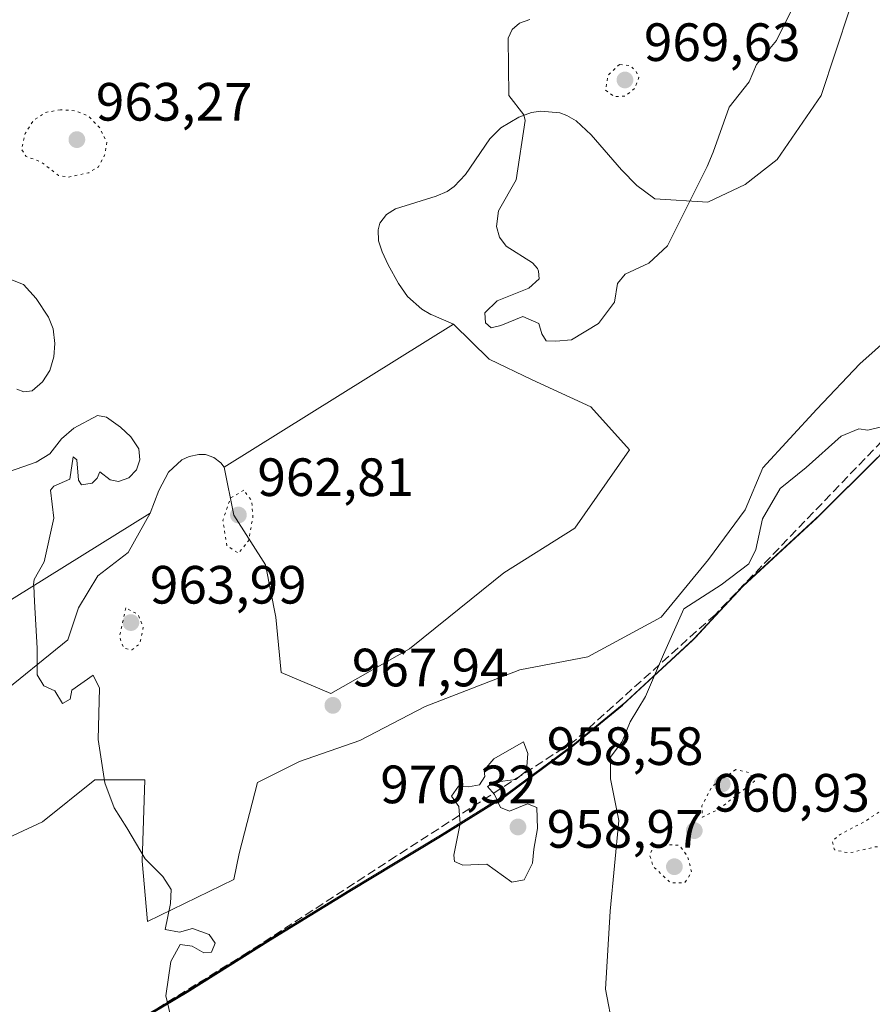
# Model space of a CAD drawing. Units: metres. Extents: x 559612 to 563037, y 4740255 to 4742600.
# Drawn here: x 560626 to 560785, y 4740774 to 4740957 of the extents above; entities that cross this region are included whole.
import ezdxf

# ---------------------------------------------------------------- set-up
doc = ezdxf.new("R2010")
doc.units = ezdxf.units.M
doc.header["$MEASUREMENT"] = 0
doc.linetypes.add('DGN Style 3', pattern=[2.307223458686699, 1.648016756204785, -0.6592067024819142])
doc.linetypes.add('DGN Style 5', pattern=[1.1536117293433497, 0.4944050268614355, -0.6592067024819142])
for name, color, linetype, lineweight in [('Arbolado forestal CxS', 92, 'Continuous', 0), ('Comarca', 135, 'Continuous', 13), ('Comarca CxS', 21, 'Continuous', 0), ('Comunidad autónoma', 142, 'Continuous', 30), ('Comunidad Autónoma CxS', 142, 'Continuous', 0), ('Curva de nivel normal', 30, 'Continuous', 0), ('Curva de nivel normal depresión', 30, 'DGN Style 5', 0), ('Espacio natural protegido', 121, 'Continuous', 13), ('Espacio natural protegido CxS', 121, 'Continuous', 0), ('Matorral CxS', 135, 'Continuous', 0), ('Municipio', 91, 'Continuous', 13), ('Municipio CxS', 4, 'Continuous', 0), ('Muro lineal', 1, 'DGN Style 3', 13), ('Provincia', 7, 'Continuous', 0), ('Provincia CxS', 1, 'Continuous', 0), ('Punto de cota en terreno', 7, 'Continuous', 0), ('Rótulo de punto de cota en terreno', 7, 'Continuous', 0)]:
    doc.layers.add(name, color=color, linetype=linetype, lineweight=lineweight)
doc.styles.add('Style-Arial', font='txt')

# ---------------------------------------------------------------- blocks, each defined once
blk = doc.blocks.new('*U2')
at = {"layer": 'Arbolado forestal CxS', "color": 92, "linetype": 'Continuous', "lineweight": 0}
for points in [[(560621.9654999999, 4740847.528100001, 964.8340000000027), (560650.5670999996, 4740865.327299999, 966.0641000000032), (560646.4935, 4740857.9999, 966.2997000000032), (560640.8711000001, 4740853.7005, 965.9271000000008), (560637.2330999998, 4740847.747300001, 965.9789000000019), (560635.2487000005, 4740841.7941, 965.7611000000034), (560621.7720999997, 4740830.8553, 964.3062000000064)], [(560617.8702999996, 4740802.078700001, 961.6405999999989), (560630.5515000002, 4740807.931700001, 963.6350999999995), (560640.3063000003, 4740815.735500001, 964.7887999999948), (560649.5733000003, 4740815.735500001, 966.558999999994), (560649.0855, 4740800.615499999, 965.4017000000023), (560650.0610999997, 4740789.397500001, 964.7148000000016), (560666.1564999997, 4740797.201300001, 965.9464000000008), (560667.1319000004, 4740802.078700001, 966.5509000000021), (560670.5460999999, 4740815.2477, 967.280700000003), (560678.3498999998, 4740819.149700001, 967.7519999999931), (560689.5679000001, 4740823.0515, 968.1564999999974), (560701.7615, 4740829.392100001, 968.5446999999986), (560719.3201000001, 4740836.2205, 969.2112000000053), (560732.0012999997, 4740838.6591, 968.5642999999982), (560745.6580999997, 4740845.975299999, 966.4382000000041), (560754.4373000005, 4740856.705499999, 966.5613000000012), (560761.2657000005, 4740865.9725, 965.6358999999939), (560764.5351, 4740873.7543, 965.7425999999978), (560774.6283, 4740884.6885, 965.8380999999937), (560782.6187000005, 4740893.099500001, 966.3583000000071), (560790.6092999997, 4740900.2489, 966.8408999999956)], [(560903.4375, 4740999.3873, 981.2728999999963), (560871.7660999997, 4740965.867699999, 975.8787000000011), (560854.2154999999, 4740946.7905, 972.8755999999995), (560848.2149, 4740940.268100001, 972.0806000000011), (560839.2947000006, 4740930.508300001, 970.9138999999997), (560827.7342999997, 4740918.4387, 968.9921000000032), (560814.0236999998, 4740904.8091, 967.0988999999972), (560800.3129000004, 4740891.439099999, 966.5671000000002), (560785.9924999997, 4740875.769500001, 964.9475999999995), (560774.6721000001, 4740864.4597, 964.752099999998), (560760.8312999997, 4740851.719900001, 965.5519999999962), (560751.5308999997, 4740841.709899999, 964.8034000000043), (560738.5604999998, 4740829.740300001, 967.0268000000069), (560734.6369000003, 4740826.517700001, 967.8310000000056), (560733.8563000001, 4740825.876900001, 968.0415000000067), (560728.9902999997, 4740821.8803, 969.1036000000023), (560716.6297000004, 4740812.720899999, 970.0584999999993), (560704.3894999997, 4740805.0909, 970.1138999999966), (560687.8488999996, 4740795.121099999, 968.4781999999979), (560673.0685000002, 4740786.0615, 967.186600000001), (560657.5481000004, 4740776.3617, 965.619399999996), (560640.7477000002, 4740766.392100001, 963.7301000000008)]]:
    blk.add_polyline3d(points, dxfattribs=at)
blk = doc.blocks.new('*U3')
at = {"layer": 'Arbolado forestal CxS', "color": 92, "linetype": 'Continuous', "lineweight": 0}
blk.add_polyline3d([(560640.7477000002, 4740766.392100001, 963.7301000000008), (560657.5481000004, 4740776.3617, 965.619399999996), (560673.0685000002, 4740786.0615, 967.186600000001), (560687.8488999996, 4740795.121099999, 968.4781999999979), (560704.3894999997, 4740805.0909, 970.1138999999966), (560716.6297000004, 4740812.720899999, 970.0584999999993), (560728.9902999997, 4740821.8803, 969.1036000000023), (560733.8563000001, 4740825.876900001, 968.0415000000067), (560734.6369000003, 4740826.517700001, 967.8310000000056), (560738.5604999998, 4740829.740300001, 967.0268000000069), (560751.5308999997, 4740841.709899999, 964.8034000000043), (560760.8312999997, 4740851.719900001, 965.5519999999962), (560774.6721000001, 4740864.4597, 964.752099999998), (560785.9924999997, 4740875.769500001, 964.9475999999995), (560800.3129000004, 4740891.439099999, 966.5671000000002), (560814.0236999998, 4740904.8091, 967.0988999999972), (560827.7342999997, 4740918.4387, 968.9921000000032), (560839.2947000006, 4740930.508300001, 970.9138999999997), (560848.2149, 4740940.268100001, 972.0806000000011), (560854.2154999999, 4740946.7905, 972.8755999999995), (560883.1815, 4740917.8237, 970.305600000007), (560910.9458999997, 4740899.149300001, 968.0503000000026)], dxfattribs=at)
blk = doc.blocks.new('*U5')
at = {"layer": 'Arbolado forestal CxS', "color": 92, "linetype": 'Continuous', "lineweight": 0}
blk.add_polyline3d([(560780.7600999996, 4740959.120100001, 969.6828999999999), (560775.4101, 4740943.019900001, 969.1491999999998), (560767.2099000001, 4740931.0913, 969.027900000001), (560761.2566999998, 4740926.460899999, 969.441300000006), (560754.3114999998, 4740923.153700001, 969.7835999999952), (560744.4483000003, 4740923.751300001, 970.5822999999947), (560744.2001, 4740923.940099999, 970.6018999999943), (560741.1401000004, 4740926.2601, 970.7494000000006), (560738.2401000002, 4740929.1801, 970.7350000000006), (560732.6001000004, 4740935.6501, 970.5198999999993), (560729.8000999996, 4740938.290100001, 970.5295999999945), (560728.1101000002, 4740939.2601, 970.5475000000006), (560726.7600999996, 4740939.7501, 970.4986999999965), (560723.2701000003, 4740940.100099999, 970.2866000000067), (560721.5401, 4740939.8101, 970.1965000000055), (560719.1801000005, 4740938.9801, 970.0911999999954), (560715.8000999996, 4740936.950099999, 969.9915999999939), (560713.7701000003, 4740934.9101, 969.9720999999992), (560709.2500999998, 4740928.290100001, 969.9894000000058), (560707.1501000002, 4740926.0601, 969.985799999995), (560705.8201000001, 4740925.140100001, 969.8852999999945), (560703.7851, 4740924.2601, 969.7314999999944), (560696.2100999998, 4740921.9001, 969.2143999999971), (560694.5401, 4740920.860099999, 969.1291000000057), (560693.3101000004, 4740919.2301, 969.0823999999993), (560692.9901000002, 4740918.040100001, 969.0780999999989), (560693.0800999999, 4740915.985099999, 969.0969999999943), (560693.7401000002, 4740913.9001, 969.136799999993), (560694.8701, 4740911.520099999, 969.2146000000067), (560696.7600999996, 4740908.0701, 969.4572999999947), (560698.4301000005, 4740905.630100001, 969.6064000000043), (560701.1101000002, 4740903.2401, 969.7693), (560702.8201000001, 4740902.280099999, 969.8712999999989), (560702.8501000004, 4740902.270099999, 969.8723999999929), (560707.0027999999, 4740900.448999999, 970.0265999999974), (560664.3217000002, 4740873.887700001, 966.751900000003), (560663.7500999998, 4740874.6801, 966.7924000000058), (560662.4200999998, 4740875.710100001, 966.7684000000008), (560660.9001000002, 4740876.220100001, 966.6279999999971), (560659.6501000002, 4740876.2601, 966.5004999999946), (560657.8101000004, 4740875.870100001, 966.3138999999937), (560656.4801000003, 4740875.2601, 966.1870999999956), (560654.0000999998, 4740872.970100001, 965.9569000000047), (560652.2001, 4740869.5701, 965.9128000000056), (560650.5670999996, 4740865.327299999, 966.0641000000032), (560621.9654999999, 4740847.528100001, 964.8340000000027)], dxfattribs=at)
blk = doc.blocks.new('5PATER')
at = {"layer": 'Municipio CxS', "linetype": 'Continuous', "lineweight": 0}
h = blk.add_hatch(color=51, dxfattribs=at)
edge = h.paths.add_edge_path()
edge.add_ellipse((0, 0), major_axis=(-0.1095731443231308, -0.1110710700762829), ratio=0.9994222409660322, start_angle=0, end_angle=360)

msp = doc.modelspace()

# ---------------------------------------------------------------- linework, layer by layer
at = {"layer": 'Arbolado forestal CxS', "color": 92, "linetype": 'Continuous', "lineweight": 0, "extrusion": (-0.05518888866707324, -0.03434514641090194, 0.997885062262036), "elevation": -192803.7413386564, "flags": 128}
msp.add_lwpolyline([(-3728860.272256642, 2974719.842032341), (-3728860.272256642, 2974669.464432013)], dxfattribs=at)
msp.add_lwpolyline([(-3728860.272256642, 2974719.842032341), (-3728860.272256642, 2974669.464432013)], dxfattribs=at)
at = {"layer": 'Arbolado forestal CxS', "color": 92, "linetype": 'Continuous', "lineweight": 0, "extrusion": (-0.5283631768401539, 0.849018451639074, 0.0001487809458316384), "elevation": 3728855.168615358, "flags": 128}
msp.add_lwpolyline([(-2980901.374685647, 411.2815056962331), (-2980867.686957272, 410.051405682618), (-2980722.868356911, 408.336705663643)], dxfattribs=at)
at = {"layer": 'Arbolado forestal CxS', "color": 92, "linetype": 'Continuous', "lineweight": 0}
for points in [[(560780.7600999996, 4740959.120100001, 969.6828999999999), (560775.4101, 4740943.019900001, 969.1491999999998), (560767.2099000001, 4740931.0913, 969.027900000001), (560761.2566999998, 4740926.460899999, 969.441300000006), (560754.3114999998, 4740923.153700001, 969.7835999999952), (560744.4483000003, 4740923.751300001, 970.5822999999947), (560744.2001, 4740923.940099999, 970.6018999999943), (560741.1401000004, 4740926.2601, 970.7494000000006), (560738.2401000002, 4740929.1801, 970.7350000000006), (560732.6001000004, 4740935.6501, 970.5198999999993), (560729.8000999996, 4740938.290100001, 970.5295999999945), (560728.1101000002, 4740939.2601, 970.5475000000006), (560726.7600999996, 4740939.7501, 970.4986999999965), (560723.2701000003, 4740940.100099999, 970.2866000000067), (560721.5401, 4740939.8101, 970.1965000000055), (560719.1801000005, 4740938.9801, 970.0911999999954), (560715.8000999996, 4740936.950099999, 969.9915999999939), (560713.7701000003, 4740934.9101, 969.9720999999992), (560709.2500999998, 4740928.290100001, 969.9894000000058), (560707.1501000002, 4740926.0601, 969.985799999995), (560705.8201000001, 4740925.140100001, 969.8852999999945), (560703.7851, 4740924.2601, 969.7314999999944), (560696.2100999998, 4740921.9001, 969.2143999999971), (560694.5401, 4740920.860099999, 969.1291000000057), (560693.3101000004, 4740919.2301, 969.0823999999993), (560692.9901000002, 4740918.040100001, 969.0780999999989), (560693.0800999999, 4740915.985099999, 969.0969999999943), (560693.7401000002, 4740913.9001, 969.136799999993), (560694.8701, 4740911.520099999, 969.2146000000067), (560696.7600999996, 4740908.0701, 969.4572999999947), (560698.4301000005, 4740905.630100001, 969.6064000000043), (560701.1101000002, 4740903.2401, 969.7693), (560702.8201000001, 4740902.280099999, 969.8712999999989), (560702.8501000004, 4740902.270099999, 969.8723999999929), (560707.0027999999, 4740900.448999999, 970.0265999999974)], [(560854.2154999999, 4740946.7905, 972.8755999999995), (560848.2149, 4740940.268100001, 972.0806000000011), (560839.2947000006, 4740930.508300001, 970.9138999999997), (560827.7342999997, 4740918.4387, 968.9921000000032), (560814.0236999998, 4740904.8091, 967.0988999999972), (560800.3129000004, 4740891.439099999, 966.5671000000002), (560785.9924999997, 4740875.769500001, 964.9475999999995), (560774.6721000001, 4740864.4597, 964.752099999998), (560760.8312999997, 4740851.719900001, 965.5519999999962), (560751.5308999997, 4740841.709899999, 964.8034000000043), (560738.5604999998, 4740829.740300001, 967.0268000000069), (560734.6369000003, 4740826.517700001, 967.8310000000056), (560733.8563000001, 4740825.876900001, 968.0415000000067), (560728.9902999997, 4740821.8803, 969.1036000000023), (560716.6297000004, 4740812.720899999, 970.0584999999993), (560704.3894999997, 4740805.0909, 970.1138999999966), (560687.8488999996, 4740795.121099999, 968.4781999999979), (560673.0685000002, 4740786.0615, 967.186600000001), (560657.5481000004, 4740776.3617, 965.619399999996), (560640.7477000002, 4740766.392100001, 963.7301000000008)], [(560617.8702999996, 4740802.078700001, 961.6405999999989), (560630.5515000002, 4740807.931700001, 963.6350999999995), (560640.3063000003, 4740815.735500001, 964.7887999999948), (560649.5733000003, 4740815.735500001, 966.558999999994), (560649.0855, 4740800.615499999, 965.4017000000023), (560650.0610999997, 4740789.397500001, 964.7148000000016), (560666.1564999997, 4740797.201300001, 965.9464000000008), (560667.1319000004, 4740802.078700001, 966.5509000000021), (560670.5460999999, 4740815.2477, 967.280700000003), (560678.3498999998, 4740819.149700001, 967.7519999999931), (560689.5679000001, 4740823.0515, 968.1564999999974), (560701.7615, 4740829.392100001, 968.5446999999986), (560719.3201000001, 4740836.2205, 969.2112000000053), (560732.0012999997, 4740838.6591, 968.5642999999982), (560745.6580999997, 4740845.975299999, 966.4382000000041), (560754.4373000005, 4740856.705499999, 966.5613000000012), (560761.2657000005, 4740865.9725, 965.6358999999939), (560764.5351, 4740873.7543, 965.7425999999978), (560774.6283, 4740884.6885, 965.8380999999937), (560782.6187000005, 4740893.099500001, 966.3583000000071), (560790.6092999997, 4740900.2489, 966.8408999999956)], [(560664.3217000002, 4740873.887700001, 966.751900000003), (560666.1564999997, 4740864.997099999, 964.9867999999988), (560672.0093, 4740855.7301, 967.0703999999969), (560673.9603000004, 4740845.975299999, 967.9633999999934), (560674.9357000003, 4740835.7327, 967.9379000000046), (560684.2028999999, 4740831.830900001, 967.948900000003), (560698.8350999998, 4740840.122500001, 968.1089000000065), (560706.1511000004, 4740845.975299999, 968.5571000000054), (560716.3936999999, 4740854.266899999, 968.5598999999929), (560729.5626999997, 4740862.558499999, 968.1033000000025), (560739.7226999998, 4740877.1187, 968.1775999999956), (560732.5734999999, 4740885.109099999, 969.2850000000036), (560721.6391000003, 4740890.1557, 969.7933000000049), (560713.6486999998, 4740893.9407, 970.1147000000057), (560707.0027999999, 4740900.448999999, 970.0265999999974)], [(560664.3217000002, 4740873.887700001, 966.751900000003), (560663.7500999998, 4740874.6801, 966.7924000000058), (560662.4200999998, 4740875.710100001, 966.7684000000008), (560660.9001000002, 4740876.220100001, 966.6279999999971), (560659.6501000002, 4740876.2601, 966.5004999999946), (560657.8101000004, 4740875.870100001, 966.3138999999937), (560656.4801000003, 4740875.2601, 966.1870999999956), (560654.0000999998, 4740872.970100001, 965.9569000000047), (560652.2001, 4740869.5701, 965.9128000000056), (560650.5670999996, 4740865.327299999, 966.0641000000032)], [(560650.5670999996, 4740865.327299999, 966.0641000000032), (560646.4935, 4740857.9999, 966.2997000000032), (560640.8711000001, 4740853.7005, 965.9271000000008), (560637.2330999998, 4740847.747300001, 965.9789000000019), (560635.2487000005, 4740841.7941, 965.7611000000034), (560621.7720999997, 4740830.8553, 964.3062000000064)]]:
    msp.add_polyline3d(points, dxfattribs=at)
msp.add_polyline3d([(560664.3217000002, 4740873.887700001, 966.751900000003), (560707.0027999999, 4740900.448999999, 970.0265999999974), (560713.6486999998, 4740893.9407, 970.1147000000057), (560721.6391000003, 4740890.1557, 969.7933000000049), (560732.5734999999, 4740885.109099999, 969.2850000000036), (560739.7226999998, 4740877.1187, 968.1775999999956), (560729.5626999997, 4740862.558499999, 968.1033000000025), (560716.3936999999, 4740854.266899999, 968.5598999999929), (560706.1511000004, 4740845.975299999, 968.5571000000054), (560698.8350999998, 4740840.122500001, 968.1089000000065), (560684.2028999999, 4740831.830900001, 967.948900000003), (560674.9357000003, 4740835.7327, 967.9379000000046), (560673.9603000004, 4740845.975299999, 967.9633999999934), (560672.0093, 4740855.7301, 967.0703999999969), (560666.1564999997, 4740864.997099999, 964.9867999999988)], close=True, dxfattribs=at)
at = {"layer": 'Comarca', "color": 135, "linetype": 'Continuous', "lineweight": 13, "flags": 128}
for points in [[(560775.1845000007, 4740865.004099999), (560775.1866000014, 4740865.005999999), (560785.8919000004, 4740875.704200001)], [(560761.0257000015, 4740851.929799999), (560774.5736000005, 4740864.393500002), (560775.1845000007, 4740865.004099999)], [(560751.7352000016, 4740841.967800002), (560760.7281000013, 4740851.656000001), (560760.7309000002, 4740851.658700001), (560761.0257000015, 4740851.929799999)], [(560738.4674000009, 4740829.6744), (560751.4299999997, 4740841.639000001), (560751.7352000016, 4740841.967800002)], [(560716.5341000002, 4740812.655099997), (560728.891000001, 4740821.815099999), (560738.4674000009, 4740829.6744)], [(560494.4769000004, 4740673.4642), (560513.5520000001, 4740684.093999999), (560513.5548000013, 4740684.0959), (560533.488700001, 4740697.531800002), (560553.4255000004, 4740710.969299999), (560568.9533000009, 4740720.671399998), (560586.7504000021, 4740732.051500001), (560603.9231000006, 4740742.407099999), (560622.7249000008, 4740755.069100002), (560640.6502000014, 4740766.323099999), (560657.4466000011, 4740776.294399997), (560672.9751000018, 4740785.995200002), (560687.7474000002, 4740795.054199998), (560704.2879999998, 4740805.022099998), (560716.5341000002, 4740812.655099997)]]:
    msp.add_lwpolyline(points, dxfattribs=at)
at = {"layer": 'Comarca CxS', "color": 21, "linetype": 'Continuous', "lineweight": 0, "flags": 128}
msp.add_lwpolyline([(560640.6501800007, 4740766.323059999), (560657.4465929896, 4740776.294412188), (560672.9750600008, 4740785.995239998), (560687.7474199998, 4740795.054180001), (560704.2879999992, 4740805.022119999), (560716.5340599992, 4740812.655120001), (560728.8910000004, 4740821.815049998), (560738.4674200006, 4740829.674359999), (560751.4299999991, 4740841.639000001), (560751.7351978165, 4740841.967798147), (560760.7280600003, 4740851.656000001), (560760.7309063933, 4740851.658693049), (560761.0256874778, 4740851.929813613), (560774.5735999999, 4740864.39348), (560775.1845383155, 4740865.004039553), (560775.1865722794, 4740865.006027738), (560785.8919333335, 4740875.704200001)], dxfattribs=at)
at = {"layer": 'Comunidad autónoma', "color": 142, "linetype": 'Continuous', "lineweight": 30, "flags": 128}
for points in [[(560775.1845000007, 4740865.004099999), (560775.1866000014, 4740865.005999999), (560785.8919000004, 4740875.704200001)], [(560761.0257000015, 4740851.929799999), (560774.5736000005, 4740864.393500002), (560775.1845000007, 4740865.004099999)], [(560751.7352000016, 4740841.967800002), (560760.7281000013, 4740851.656000001), (560760.7309000002, 4740851.658700001), (560761.0257000015, 4740851.929799999)], [(560738.4674000009, 4740829.6744), (560751.4299999997, 4740841.639000001), (560751.7352000016, 4740841.967800002)], [(560716.5341000002, 4740812.655099997), (560728.891000001, 4740821.815099999), (560738.4674000009, 4740829.6744)], [(560494.4769000004, 4740673.4642), (560513.5520000001, 4740684.093999999), (560513.5548000013, 4740684.0959), (560533.488700001, 4740697.531800002), (560553.4255000004, 4740710.969299999), (560568.9533000009, 4740720.671399998), (560586.7504000021, 4740732.051500001), (560603.9231000006, 4740742.407099999), (560622.7249000008, 4740755.069100002), (560640.6502000014, 4740766.323099999), (560657.4466000011, 4740776.294399997), (560672.9751000018, 4740785.995200002), (560687.7474000002, 4740795.054199998), (560704.2879999998, 4740805.022099998), (560716.5341000002, 4740812.655099997)]]:
    msp.add_lwpolyline(points, dxfattribs=at)
at = {"layer": 'Comunidad Autónoma CxS', "color": 142, "linetype": 'Continuous', "lineweight": 0, "flags": 128}
msp.add_lwpolyline([(560640.6501800007, 4740766.323059999), (560657.4465929896, 4740776.294412188), (560672.9750600008, 4740785.995239998), (560687.7474199998, 4740795.054180001), (560704.2879999992, 4740805.022119999), (560716.5340599992, 4740812.655120001), (560728.8910000004, 4740821.815049998), (560738.4674200006, 4740829.674359999), (560751.4299999991, 4740841.639000001), (560751.7351978165, 4740841.967798147), (560760.7280600003, 4740851.656000001), (560760.7309063933, 4740851.658693049), (560761.0256874778, 4740851.929813613), (560774.5735999999, 4740864.39348), (560775.1845383155, 4740865.004039553), (560775.1865722794, 4740865.006027738), (560785.8919333335, 4740875.704200001)], dxfattribs=at)
at = {"layer": 'Curva de nivel normal', "color": 30, "linetype": 'Continuous', "lineweight": 0, "flags": 128}
for points, elevation in [([(560721.1900000004, 4740957.120100001), (560719.2800000003, 4740956.4301), (560717.9299999997, 4740955.280099999), (560717.1600000003, 4740953.6801), (560717.3200000003, 4740942.970100001), (560720.1100000005, 4740939.420100001), (560720.3399999999, 4740938.3301), (560718.6699999999, 4740927.3101), (560715.3899999997, 4740921.520099999), (560715.0199999996, 4740918.630100001), (560715.5899999999, 4740916.640100001), (560716.7999999998, 4740914.960100001), (560721.6900000004, 4740911.9001), (560722.6500000004, 4740910.840100001), (560722.8300000001, 4740910.3101), (560722.9699999997, 4740908.880100001), (560721.0300000003, 4740907.170100001), (560715.1100000005, 4740904.8101), (560712.8200000003, 4740902.600099999), (560712.9400000004, 4740900.7501), (560714.0099999999, 4740899.800100001), (560715.8099999996, 4740900.200099999), (560719.9000000004, 4740901.880100001), (560722.8600000005, 4740900.600099999), (560723.4600000001, 4740898.6601), (560724.25, 4740897.4101), (560726.0700000003, 4740897.3301), (560728.9299999997, 4740897.540100001), (560733.9800000004, 4740900.610099999), (560736.9600000001, 4740904.5701), (560737.5199999996, 4740908.0601), (560738.9299999997, 4740909.770099999), (560743.3600000005, 4740911.8101), (560746.7999999998, 4740915.030099999), (560754.1799999997, 4740929.8101), (560755.3200000003, 4740932.440099999), (560758.2599999999, 4740940.800100001), (560762.0099999999, 4740945.550100001), (560763.3799999999, 4740948.770099999), (560767.1200000001, 4740953.190099999), (560770.6200000001, 4740960.360099999)], 970), ([(560624.3600000005, 4740908.9001), (560627, 4740907.870100001), (560629.3600000005, 4740905.2301), (560631.6900000004, 4740901.7601), (560632.5199999996, 4740899.640100001), (560632.8600000005, 4740896.890100001), (560632.6900000004, 4740894.4301), (560631.9100000003, 4740891.870100001), (560630.5300000003, 4740889.7601), (560628.6399999997, 4740888.100099999), (560627.1100000005, 4740887.920100001), (560625.7599999999, 4740888.4001)], 965), ([(560620.6299999999, 4740871.780099999), (560629.3899999997, 4740874.8101), (560631.9299999997, 4740876.370100001), (560634.0899999999, 4740879.130100001), (560636.3899999997, 4740881.140100001), (560640.8099999996, 4740883.520099999), (560642.4400000004, 4740883.200099999), (560645.0899999999, 4740881.360099999), (560646.9900000002, 4740879.5101), (560648.4600000001, 4740877.300100001), (560648.6699999999, 4740875.2301), (560648.04, 4740873.4101), (560646.5899999999, 4740871.9101), (560644.7000000002, 4740871.210100001), (560643.1299999999, 4740871.520099999), (560641.1900000004, 4740873.050100001), (560640.7000000002, 4740871.8301), (560639.7699999996, 4740870.9101), (560637.79, 4740870.590100001), (560637.2599999999, 4740871.470100001), (560636.9400000004, 4740875.280099999), (560636.2400000002, 4740875.800100001), (560635.6399999997, 4740871.640100001), (560632.6600000003, 4740870.370100001), (560632.0499999998, 4740869.640100001), (560632.6500000004, 4740864.4301), (560630.8799999999, 4740856.270099999), (560628.9900000002, 4740853.0001), (560628.8700000001, 4740852.050100001), (560628.9199999999, 4740851.860099999), (560629.04, 4740848.890100001), (560629.5499999998, 4740840.220100001), (560629.5499999998, 4740835.280099999), (560630.79, 4740833.2501), (560632.8200000003, 4740832.3201), (560634.2599999999, 4740829.9801), (560635.7000000002, 4740830.7601), (560636.0300000003, 4740832.420100001), (560639.9600000001, 4740835.2501), (560641.1500000004, 4740832.780099999), (560640.9400000004, 4740823.2401), (560642.1200000001, 4740815.190099999), (560643.8700000001, 4740810.5801), (560646.2599999999, 4740806.850099999), (560649.6699999999, 4740801.0601), (560652.9400000004, 4740797.8101), (560654.4800000004, 4740795.360099999), (560654.3899999997, 4740792.7601), (560653.3899999997, 4740787.9301), (560656.0199999996, 4740787.440099999), (560658.4400000004, 4740788.1501), (560661.54, 4740786.9801), (560662.6500000004, 4740785.390100001), (560661.9699999997, 4740783.720100001), (560660.5800000001, 4740783.590100001), (560658.4199999999, 4740784.8201), (560656.1600000003, 4740785.130100001), (560654.4400000004, 4740781.9901), (560653.4800000004, 4740775.610099999), (560654.3200000003, 4740772.1801)], 965), ([(560736.6900000004, 4740769.4301), (560735.29, 4740776.870100001), (560736.1299999999, 4740791.370100001), (560737.7800000003, 4740808.1801), (560736.2199999997, 4740815.970100001), (560736.2400000002, 4740820.0001), (560738.3600000005, 4740822.860099999), (560739.8899999997, 4740826.5701), (560742.7199999997, 4740831.280099999), (560746.0899999999, 4740839.0801), (560749.8799999999, 4740847.550100001), (560756.8200000003, 4740852.0001), (560761.9199999999, 4740855.950099999), (560763.2400000002, 4740858.600099999), (560764.5199999996, 4740864.2601), (560767.7800000003, 4740869.9001), (560772.6299999999, 4740873.8301), (560779.1200000001, 4740879.640100001), (560782.4000000004, 4740881.0001), (560784.0700000003, 4740880.7601), (560786.3499999996, 4740881.350099999)], 965), ([(560720.0300000003, 4740822.800100001), (560714.5199999996, 4740819.6601), (560712.7100000001, 4740817.5801), (560712.8600000005, 4740816.380100001), (560711.8200000003, 4740814.850099999), (560709.8300000001, 4740814.4801), (560707.9500000002, 4740814.610099999), (560706.6299999999, 4740812.7301), (560707.9900000002, 4740810.800100001), (560708.2300000004, 4740807.630100001), (560707.0999999996, 4740801.7301), (560707.2100000001, 4740800.5801), (560708.7699999996, 4740799.870100001), (560713.1900000004, 4740800.0601), (560717.8899999997, 4740796.7601), (560720.1699999999, 4740797.200099999), (560721.7199999997, 4740800.2401), (560721.9699999997, 4740802.9001), (560722.6500000004, 4740806.690099999), (560722.5300000003, 4740810.600099999), (560720.79, 4740811.3301), (560717.4199999999, 4740809.960100001), (560715.7400000002, 4740810.610099999), (560714.6200000001, 4740813.030099999), (560713.3399999999, 4740814.5101), (560714.6900000004, 4740815.350099999), (560718.5899999999, 4740815.840100001), (560720.5599999996, 4740817.440099999), (560720.8300000001, 4740820.670100001), (560720.0300000003, 4740822.800100001)], 970)]:
    msp.add_lwpolyline(points, dxfattribs=dict(at, elevation=elevation))
at = {"layer": 'Curva de nivel normal depresión', "color": 30, "linetype": 'DGN Style 5', "lineweight": 0, "flags": 128}
for points, elevation in [([(560737.8899999997, 4740948.780099999), (560735.7800000003, 4740946.770099999), (560735.29, 4740943.970100001), (560736.9400000004, 4740942.790100001), (560738.9699999997, 4740942.870100001), (560740.7000000002, 4740944.280099999), (560741.4800000004, 4740946.3101), (560741, 4740947.440099999), (560739.8700000001, 4740948.5701), (560737.8899999997, 4740948.780099999)], 970), ([(560633.8799999999, 4740940.350099999), (560631.0899999999, 4740939.8301), (560628.8700000001, 4740938.350099999), (560627.3200000003, 4740935.9101), (560626.6699999999, 4740932.960100001), (560627.4699999997, 4740931.690099999), (560630.2999999998, 4740930.620100001), (560633.5499999998, 4740928.140100001), (560635.3200000003, 4740927.800100001), (560639.1699999999, 4740928.640100001), (560640.9800000004, 4740929.720100001), (560642.1100000005, 4740931.890100001), (560642.5099999999, 4740934.3101), (560641.1900000004, 4740936.9801), (560639.1200000001, 4740939.130100001), (560636.5999999996, 4740940.1501), (560633.8799999999, 4740940.350099999)], 965), ([(560668, 4740869.600099999), (560665.5099999999, 4740868.140100001), (560664.1200000001, 4740864.020099999), (560664.8399999999, 4740859.3201), (560667.0199999996, 4740857.890100001), (560668.8700000001, 4740860.190099999), (560669.6900000004, 4740864.5701), (560669.4699999997, 4740867.620100001), (560668, 4740869.600099999)], 965), ([(560646.0300000003, 4740847.720100001), (560644.8700000001, 4740842.370100001), (560645.6799999997, 4740840.220100001), (560647.1799999997, 4740839.9301), (560648.6200000001, 4740841.020099999), (560649.3099999996, 4740844.120100001), (560648.2800000003, 4740846.540100001), (560646.0300000003, 4740847.720100001)], 965), ([(560759.5300000003, 4740817.6601), (560755.1399999997, 4740814.5701), (560753.2000000002, 4740810.9001), (560753.2999999998, 4740808.8101), (560756.5499999998, 4740810.4301), (560762.9800000004, 4740815.520099999), (560761.9800000004, 4740817.100099999), (560759.5300000003, 4740817.6601)], 960), ([(560798.0300000003, 4740813.670100001), (560789.1699999999, 4740811.8201), (560783.7699999996, 4740808.1601), (560778.9199999999, 4740805.610099999), (560777.4900000002, 4740804.360099999), (560777.8799999999, 4740802.7601), (560780.5999999996, 4740802.1601), (560785.54, 4740803.3101), (560789.0899999999, 4740803.470100001), (560792.6799999997, 4740802.3101), (560797.7300000004, 4740799.800100001), (560801.7300000004, 4740800.0101), (560803.9600000001, 4740802.7401), (560804.25, 4740806.940099999), (560802.3099999996, 4740812.020099999), (560800.4600000001, 4740813.610099999), (560798.0300000003, 4740813.670100001)], 960), ([(560745.7999999998, 4740803.780099999), (560744.1299999999, 4740803.140100001), (560743.4900000002, 4740801.8101), (560744.1399999997, 4740799.6801), (560747.4199999999, 4740796.5801), (560750.0199999996, 4740796.630100001), (560751.3099999996, 4740798.5701), (560750.54, 4740801.5801), (560749, 4740803.600099999), (560745.7999999998, 4740803.780099999)], 960)]:
    msp.add_lwpolyline(points, dxfattribs=dict(at, elevation=elevation))
at = {"layer": 'Espacio natural protegido', "color": 121, "linetype": 'Continuous', "lineweight": 13, "flags": 128}
for points in [[(560775.1845000007, 4740865.004099999), (560775.1866000014, 4740865.005999999), (560785.8919000004, 4740875.704200001)], [(560775.1845000007, 4740865.004099999), (560775.1866000014, 4740865.005999999), (560785.8919000004, 4740875.704200001)], [(560761.0257000015, 4740851.929799999), (560761.3411000001, 4740852.269500001), (560775.1845000007, 4740865.004099999)], [(560761.0257000015, 4740851.929799999), (560774.5736000005, 4740864.393500002), (560775.1845000007, 4740865.004099999)], [(560751.7352000016, 4740841.967800002), (560760.7281000013, 4740851.656000001), (560760.7309000002, 4740851.658700001), (560761.0257000015, 4740851.929799999)], [(560751.7352000016, 4740841.967800002), (560752.0429000017, 4740842.251700002), (560761.0257000015, 4740851.929799999)], [(560641.2631000015, 4740766.935999999), (560658.0593000012, 4740776.906600002), (560673.5876000001, 4740786.608300001), (560688.3597999997, 4740795.666999999), (560704.9010000008, 4740805.634700002), (560717.1471999999, 4740813.268400001), (560729.5045000003, 4740822.428199999), (560739.0796000006, 4740830.287000001), (560751.7352000016, 4740841.967800002)], [(560738.4674000009, 4740829.6744), (560751.4299999997, 4740841.639000001), (560751.7352000016, 4740841.967800002)], [(560716.5341000002, 4740812.655099997), (560728.8944000013, 4740821.8153), (560738.4674000009, 4740829.6744)], [(560494.4769000004, 4740673.4642), (560513.5520000001, 4740684.093999999), (560513.5548000013, 4740684.0959), (560533.488700001, 4740697.531800002), (560553.4255000004, 4740710.969299999), (560568.9533000009, 4740720.671399998), (560586.7504000021, 4740732.051500001), (560603.9231000006, 4740742.407099999), (560622.7249000008, 4740755.069100002), (560640.6502000014, 4740766.323099999), (560657.4466000011, 4740776.294399997), (560672.9751000018, 4740785.995200002), (560687.7474000002, 4740795.054199998), (560704.2879999998, 4740805.022099998), (560716.5341000002, 4740812.655099997)]]:
    msp.add_lwpolyline(points, dxfattribs=at)
at = {"layer": 'Espacio natural protegido CxS', "color": 121, "linetype": 'Continuous', "lineweight": 0, "flags": 128}
for points in [[(560640.6501800007, 4740766.323059999), (560657.4465929896, 4740776.294412188), (560672.9750600008, 4740785.995239998), (560687.7474199998, 4740795.054180001), (560704.2879999992, 4740805.022119999), (560716.5340599992, 4740812.655120001), (560728.8944000007, 4740821.8153), (560738.4674200006, 4740829.674359999), (560751.4299999991, 4740841.639000001), (560751.7351978165, 4740841.967798147), (560760.7280600003, 4740851.656000001), (560760.7309063933, 4740851.658693049), (560761.0256874778, 4740851.929813613), (560774.5735999999, 4740864.39348), (560775.1845383155, 4740865.004039553), (560775.1865722794, 4740865.006027738), (560785.8919333335, 4740875.704200001)], [(560641.263100001, 4740766.936000001), (560658.0593000008, 4740776.9066), (560673.5875999995, 4740786.608300001), (560688.3597999992, 4740795.666999999), (560704.9010000002, 4740805.6347), (560717.1471999993, 4740813.268400001), (560729.5044999997, 4740822.4282), (560739.0796000002, 4740830.287000001), (560751.7351978165, 4740841.967798147), (560752.042899999, 4740842.251700001), (560761.0256874778, 4740851.929813613), (560761.3410999995, 4740852.269499999), (560775.1845383155, 4740865.004039553), (560775.1865722794, 4740865.006027738), (560785.8919333335, 4740875.704200001)]]:
    msp.add_lwpolyline(points, dxfattribs=at)
at = {"layer": 'Matorral CxS', "color": 135, "linetype": 'Continuous', "lineweight": 0}
for points in [[(560621.7720999997, 4740830.8553, 964.3062000000064), (560635.2487000005, 4740841.7941, 965.7611000000034), (560637.2330999998, 4740847.747300001, 965.9789000000019), (560640.8711000001, 4740853.7005, 965.9271000000008), (560646.4935, 4740857.9999, 966.2997000000032), (560650.5670999996, 4740865.327299999, 966.0641000000032), (560652.2001, 4740869.5701, 965.9128000000056), (560654.0000999998, 4740872.970100001, 965.9569000000047), (560656.4801000003, 4740875.2601, 966.1870999999956), (560657.8101000004, 4740875.870100001, 966.3138999999937), (560659.6501000002, 4740876.2601, 966.5004999999946), (560660.9001000002, 4740876.220100001, 966.6279999999971), (560662.4200999998, 4740875.710100001, 966.7684000000008), (560663.7500999998, 4740874.6801, 966.7924000000058), (560664.3217000002, 4740873.887700001, 966.751900000003), (560666.1564999997, 4740864.997099999, 964.9867999999988), (560672.0093, 4740855.7301, 967.0703999999969), (560673.9603000004, 4740845.975299999, 967.9633999999934), (560674.9357000003, 4740835.7327, 967.9379000000046), (560684.2028999999, 4740831.830900001, 967.948900000003), (560698.8350999998, 4740840.122500001, 968.1089000000065), (560706.1511000004, 4740845.975299999, 968.5571000000054), (560716.3936999999, 4740854.266899999, 968.5598999999929), (560729.5626999997, 4740862.558499999, 968.1033000000025), (560739.7226999998, 4740877.1187, 968.1775999999956), (560732.5734999999, 4740885.109099999, 969.2850000000036), (560721.6391000003, 4740890.1557, 969.7933000000049), (560713.6486999998, 4740893.9407, 970.1147000000057), (560707.0027999999, 4740900.448999999, 970.0265999999974), (560702.8501000004, 4740902.270099999, 969.8723999999929), (560702.8201000001, 4740902.280099999, 969.8712999999989), (560701.1101000002, 4740903.2401, 969.7693), (560698.4301000005, 4740905.630100001, 969.6064000000043), (560696.7600999996, 4740908.0701, 969.4572999999947), (560694.8701, 4740911.520099999, 969.2146000000067), (560693.7401000002, 4740913.9001, 969.136799999993), (560693.0800999999, 4740915.985099999, 969.0969999999943), (560692.9901000002, 4740918.040100001, 969.0780999999989), (560693.3101000004, 4740919.2301, 969.0823999999993), (560694.5401, 4740920.860099999, 969.1291000000057), (560696.2100999998, 4740921.9001, 969.2143999999971), (560703.7851, 4740924.2601, 969.7314999999944), (560705.8201000001, 4740925.140100001, 969.8852999999945), (560707.1501000002, 4740926.0601, 969.985799999995), (560709.2500999998, 4740928.290100001, 969.9894000000058), (560713.7701000003, 4740934.9101, 969.9720999999992), (560715.8000999996, 4740936.950099999, 969.9915999999939), (560719.1801000005, 4740938.9801, 970.0911999999954), (560721.5401, 4740939.8101, 970.1965000000055), (560723.2701000003, 4740940.100099999, 970.2866000000067), (560726.7600999996, 4740939.7501, 970.4986999999965), (560728.1101000002, 4740939.2601, 970.5475000000006), (560729.8000999996, 4740938.290100001, 970.5295999999945), (560732.6001000004, 4740935.6501, 970.5198999999993), (560738.2401000002, 4740929.1801, 970.7350000000006), (560741.1401000004, 4740926.2601, 970.7494000000006), (560744.2001, 4740923.940099999, 970.6018999999943), (560744.4483000003, 4740923.751300001, 970.5822999999947), (560754.3114999998, 4740923.153700001, 969.7835999999952), (560761.2566999998, 4740926.460899999, 969.441300000006), (560767.2099000001, 4740931.0913, 969.027900000001), (560775.4101, 4740943.019900001, 969.1491999999998), (560780.7600999996, 4740959.120100001, 969.6828999999999)], [(560780.7600999996, 4740959.120100001, 969.6828999999999), (560775.4101, 4740943.019900001, 969.1491999999998), (560767.2099000001, 4740931.0913, 969.027900000001), (560761.2566999998, 4740926.460899999, 969.441300000006), (560754.3114999998, 4740923.153700001, 969.7835999999952), (560744.4483000003, 4740923.751300001, 970.5822999999947), (560744.2001, 4740923.940099999, 970.6018999999943), (560741.1401000004, 4740926.2601, 970.7494000000006), (560738.2401000002, 4740929.1801, 970.7350000000006), (560732.6001000004, 4740935.6501, 970.5198999999993), (560729.8000999996, 4740938.290100001, 970.5295999999945), (560728.1101000002, 4740939.2601, 970.5475000000006), (560726.7600999996, 4740939.7501, 970.4986999999965), (560723.2701000003, 4740940.100099999, 970.2866000000067), (560721.5401, 4740939.8101, 970.1965000000055), (560719.1801000005, 4740938.9801, 970.0911999999954), (560715.8000999996, 4740936.950099999, 969.9915999999939), (560713.7701000003, 4740934.9101, 969.9720999999992), (560709.2500999998, 4740928.290100001, 969.9894000000058), (560707.1501000002, 4740926.0601, 969.985799999995), (560705.8201000001, 4740925.140100001, 969.8852999999945), (560703.7851, 4740924.2601, 969.7314999999944), (560696.2100999998, 4740921.9001, 969.2143999999971), (560694.5401, 4740920.860099999, 969.1291000000057), (560693.3101000004, 4740919.2301, 969.0823999999993), (560692.9901000002, 4740918.040100001, 969.0780999999989), (560693.0800999999, 4740915.985099999, 969.0969999999943), (560693.7401000002, 4740913.9001, 969.136799999993), (560694.8701, 4740911.520099999, 969.2146000000067), (560696.7600999996, 4740908.0701, 969.4572999999947), (560698.4301000005, 4740905.630100001, 969.6064000000043), (560701.1101000002, 4740903.2401, 969.7693), (560702.8201000001, 4740902.280099999, 969.8712999999989), (560702.8501000004, 4740902.270099999, 969.8723999999929), (560707.0027999999, 4740900.448999999, 970.0265999999974)], [(560790.6092999997, 4740900.2489, 966.8408999999956), (560782.6187000005, 4740893.099500001, 966.3583000000071), (560774.6283, 4740884.6885, 965.8380999999937), (560764.5351, 4740873.7543, 965.7425999999978), (560761.2657000005, 4740865.9725, 965.6358999999939), (560754.4373000005, 4740856.705499999, 966.5613000000012), (560745.6580999997, 4740845.975299999, 966.4382000000041), (560732.0012999997, 4740838.6591, 968.5642999999982), (560719.3201000001, 4740836.2205, 969.2112000000053), (560701.7615, 4740829.392100001, 968.5446999999986), (560689.5679000001, 4740823.0515, 968.1564999999974), (560678.3498999998, 4740819.149700001, 967.7519999999931), (560670.5460999999, 4740815.2477, 967.280700000003), (560667.1319000004, 4740802.078700001, 966.5509000000021), (560666.1564999997, 4740797.201300001, 965.9464000000008), (560650.0610999997, 4740789.397500001, 964.7148000000016), (560649.0855, 4740800.615499999, 965.4017000000023), (560649.5733000003, 4740815.735500001, 966.558999999994), (560640.3063000003, 4740815.735500001, 964.7887999999948), (560630.5515000002, 4740807.931700001, 963.6350999999995), (560617.8702999996, 4740802.078700001, 961.6405999999989)], [(560617.8702999996, 4740802.078700001, 961.6405999999989), (560630.5515000002, 4740807.931700001, 963.6350999999995), (560640.3063000003, 4740815.735500001, 964.7887999999948), (560649.5733000003, 4740815.735500001, 966.558999999994), (560649.0855, 4740800.615499999, 965.4017000000023), (560650.0610999997, 4740789.397500001, 964.7148000000016), (560666.1564999997, 4740797.201300001, 965.9464000000008), (560667.1319000004, 4740802.078700001, 966.5509000000021), (560670.5460999999, 4740815.2477, 967.280700000003), (560678.3498999998, 4740819.149700001, 967.7519999999931), (560689.5679000001, 4740823.0515, 968.1564999999974), (560701.7615, 4740829.392100001, 968.5446999999986), (560719.3201000001, 4740836.2205, 969.2112000000053), (560732.0012999997, 4740838.6591, 968.5642999999982), (560745.6580999997, 4740845.975299999, 966.4382000000041), (560754.4373000005, 4740856.705499999, 966.5613000000012), (560761.2657000005, 4740865.9725, 965.6358999999939), (560764.5351, 4740873.7543, 965.7425999999978), (560774.6283, 4740884.6885, 965.8380999999937), (560782.6187000005, 4740893.099500001, 966.3583000000071), (560790.6092999997, 4740900.2489, 966.8408999999956)], [(560664.3217000002, 4740873.887700001, 966.751900000003), (560666.1564999997, 4740864.997099999, 964.9867999999988), (560672.0093, 4740855.7301, 967.0703999999969), (560673.9603000004, 4740845.975299999, 967.9633999999934), (560674.9357000003, 4740835.7327, 967.9379000000046), (560684.2028999999, 4740831.830900001, 967.948900000003), (560698.8350999998, 4740840.122500001, 968.1089000000065), (560706.1511000004, 4740845.975299999, 968.5571000000054), (560716.3936999999, 4740854.266899999, 968.5598999999929), (560729.5626999997, 4740862.558499999, 968.1033000000025), (560739.7226999998, 4740877.1187, 968.1775999999956), (560732.5734999999, 4740885.109099999, 969.2850000000036), (560721.6391000003, 4740890.1557, 969.7933000000049), (560713.6486999998, 4740893.9407, 970.1147000000057), (560707.0027999999, 4740900.448999999, 970.0265999999974)], [(560664.3217000002, 4740873.887700001, 966.751900000003), (560663.7500999998, 4740874.6801, 966.7924000000058), (560662.4200999998, 4740875.710100001, 966.7684000000008), (560660.9001000002, 4740876.220100001, 966.6279999999971), (560659.6501000002, 4740876.2601, 966.5004999999946), (560657.8101000004, 4740875.870100001, 966.3138999999937), (560656.4801000003, 4740875.2601, 966.1870999999956), (560654.0000999998, 4740872.970100001, 965.9569000000047), (560652.2001, 4740869.5701, 965.9128000000056), (560650.5670999996, 4740865.327299999, 966.0641000000032)], [(560650.5670999996, 4740865.327299999, 966.0641000000032), (560646.4935, 4740857.9999, 966.2997000000032), (560640.8711000001, 4740853.7005, 965.9271000000008), (560637.2330999998, 4740847.747300001, 965.9789000000019), (560635.2487000005, 4740841.7941, 965.7611000000034), (560621.7720999997, 4740830.8553, 964.3062000000064)]]:
    msp.add_polyline3d(points, dxfattribs=at)
at = {"layer": 'Municipio', "color": 91, "linetype": 'Continuous', "lineweight": 13, "flags": 128}
for points in [[(560775.1845000007, 4740865.004099999), (560775.1866000014, 4740865.005999999), (560785.8919000004, 4740875.704200001)], [(560761.0257000015, 4740851.929799999), (560774.5736000005, 4740864.393500002), (560775.1845000007, 4740865.004099999)], [(560751.7352000016, 4740841.967800002), (560760.7281000013, 4740851.656000001), (560760.7309000002, 4740851.658700001), (560761.0257000015, 4740851.929799999)], [(560738.4674000009, 4740829.6744), (560751.4299999997, 4740841.639000001), (560751.7352000016, 4740841.967800002)], [(560716.5341000002, 4740812.655099997), (560728.891000001, 4740821.815099999), (560738.4674000009, 4740829.6744)], [(560494.4769000004, 4740673.4642), (560513.5520000001, 4740684.093999999), (560513.5548000013, 4740684.0959), (560533.488700001, 4740697.531800002), (560553.4255000004, 4740710.969299999), (560568.9533000009, 4740720.671399998), (560586.7504000021, 4740732.051500001), (560603.9231000006, 4740742.407099999), (560622.7249000008, 4740755.069100002), (560640.6502000014, 4740766.323099999), (560657.4466000011, 4740776.294399997), (560672.9751000018, 4740785.995200002), (560687.7474000002, 4740795.054199998), (560704.2879999998, 4740805.022099998), (560716.5341000002, 4740812.655099997)]]:
    msp.add_lwpolyline(points, dxfattribs=at)
at = {"layer": 'Municipio CxS', "color": 4, "linetype": 'Continuous', "lineweight": 0, "flags": 128}
msp.add_lwpolyline([(560640.6501800007, 4740766.323059999), (560657.4465929896, 4740776.294412188), (560672.9750600008, 4740785.995239998), (560687.7474199998, 4740795.054180001), (560704.2879999992, 4740805.022119999), (560716.5340599992, 4740812.655120001), (560728.8910000004, 4740821.815049998), (560738.4674200006, 4740829.674359999), (560751.4299999991, 4740841.639000001), (560751.7351978165, 4740841.967798147), (560760.7280600003, 4740851.656000001), (560760.7309063933, 4740851.658693049), (560761.0256874778, 4740851.929813613), (560774.5735999999, 4740864.39348), (560775.1845383155, 4740865.004039553), (560775.1865722794, 4740865.006027738), (560785.8919333335, 4740875.704200001)], dxfattribs=at)
at = {"layer": 'Muro lineal', "color": 1, "linetype": 'DGN Style 3', "lineweight": 13}
msp.add_polyline3d([(560883.6901000004, 4740976.940099999, 989.3937000000006), (560855.3800999997, 4740947.4101, 974.7017000000051), (560801.1501000002, 4740893.770099999, 967.1116000000038), (560755.6601, 4740846.460100001, 966.5252000000038), (560729.4501, 4740822.950099999, 980.2045000000071), (560696.3101000004, 4740801.550100001, 977.7030999999989), (560668.9001000002, 4740783.770099999, 967.5874999999943), (560621.6001000004, 4740754.540100001, 964.1729999999952), (560576.4101, 4740725.9101, 964.5650000000023), (560535.4301000005, 4740700.590100001, 972.5105999999943), (560503.5000999998, 4740680.4001, 976.7541000000057), (560400.4600999998, 4740616.200099999, 984.3576999999933), (560385.7001, 4740607.460100001, 979.4943000000059), (560328.7600999996, 4740576.720100001, 977.4484999999986)], dxfattribs=at)
at = {"layer": 'Provincia', "color": 7, "linetype": 'Continuous', "lineweight": 0, "flags": 128}
for points in [[(560775.1845000007, 4740865.004099999), (560775.1866000014, 4740865.005999999), (560785.8919000004, 4740875.704200001)], [(560761.0257000015, 4740851.929799999), (560774.5736000005, 4740864.393500002), (560775.1845000007, 4740865.004099999)], [(560751.7352000016, 4740841.967800002), (560760.7281000013, 4740851.656000001), (560760.7309000002, 4740851.658700001), (560761.0257000015, 4740851.929799999)], [(560738.4674000009, 4740829.6744), (560751.4299999997, 4740841.639000001), (560751.7352000016, 4740841.967800002)], [(560716.5341000002, 4740812.655099997), (560728.891000001, 4740821.815099999), (560738.4674000009, 4740829.6744)], [(560494.4769000004, 4740673.4642), (560513.5520000001, 4740684.093999999), (560513.5548000013, 4740684.0959), (560533.488700001, 4740697.531800002), (560553.4255000004, 4740710.969299999), (560568.9533000009, 4740720.671399998), (560586.7504000021, 4740732.051500001), (560603.9231000006, 4740742.407099999), (560622.7249000008, 4740755.069100002), (560640.6502000014, 4740766.323099999), (560657.4466000011, 4740776.294399997), (560672.9751000018, 4740785.995200002), (560687.7474000002, 4740795.054199998), (560704.2879999998, 4740805.022099998), (560716.5341000002, 4740812.655099997)]]:
    msp.add_lwpolyline(points, dxfattribs=at)
at = {"layer": 'Provincia CxS', "color": 1, "linetype": 'Continuous', "lineweight": 0, "flags": 128}
msp.add_lwpolyline([(560640.6501800007, 4740766.323059999), (560657.4465929896, 4740776.294412188), (560672.9750600008, 4740785.995239998), (560687.7474199998, 4740795.054180001), (560704.2879999992, 4740805.022119999), (560716.5340599992, 4740812.655120001), (560728.8910000004, 4740821.815049998), (560738.4674200006, 4740829.674359999), (560751.4299999991, 4740841.639000001), (560751.7351978165, 4740841.967798147), (560760.7280600003, 4740851.656000001), (560760.7309063933, 4740851.658693049), (560761.0256874778, 4740851.929813613), (560774.5735999999, 4740864.39348), (560775.1845383155, 4740865.004039553), (560775.1865722794, 4740865.006027738), (560785.8919333335, 4740875.704200001)], dxfattribs=at)

# ---------------------------------------------------------------- block references
at = {"layer": 'Arbolado forestal CxS', "color": 92, "linetype": 'Continuous', "lineweight": 0}
for name in ['*U5', '*U3', '*U2']:
    msp.add_blockref(name, (0, 0), dxfattribs=at)
at = {"layer": 'Punto de cota en terreno', "color": 7, "linetype": 'Continuous', "lineweight": 0, "xscale": 10, "yscale": 10, "zscale": 10}
for p in [(560738.9000000004, 4740945.880000001, 969.6300000000047), (560636.9500000002, 4740934.789999999, 963.2700000000042), (560667, 4740865, 962.8099999999978), (560647, 4740845, 963.9900000000052), (560684.5700000003, 4740829.609999999, 967.9400000000023), (560757, 4740815, 958.5800000000017), (560719, 4740807, 970.3200000000071), (560751.7999999998, 4740806.32, 960.929999999993), (560748.0999999996, 4740799.609999999, 958.9700000000012)]:
    msp.add_blockref('5PATER', p, dxfattribs=at)

# ---------------------------------------------------------------- texts
at = {"layer": 'Rótulo de punto de cota en terreno', "color": 7, "linetype": 'Continuous', "lineweight": 0, "style": 'Style-Arial'}
for s, p in [('969,63', (560742.4277999997, 4740949.4078)), ('963,27', (560640.4778000005, 4740938.3178)), ('962,81', (560670.5278000003, 4740868.527799999)), ('963,99', (560650.5278000003, 4740848.527799999)), ('967,94', (560688.0977999996, 4740833.137800001)), ('958,58', (560724.3572000006, 4740818.527799999)), ('970,32', (560693.3865999999, 4740811.409700001)), ('960,93', (560755.3278000001, 4740809.847800001)), ('958,97', (560724.3572000006, 4740803.137800001))]:
    msp.add_text(s, height=7.000000000000002, dxfattribs=at).set_placement(p)

doc.saveas('drawing.dxf')
